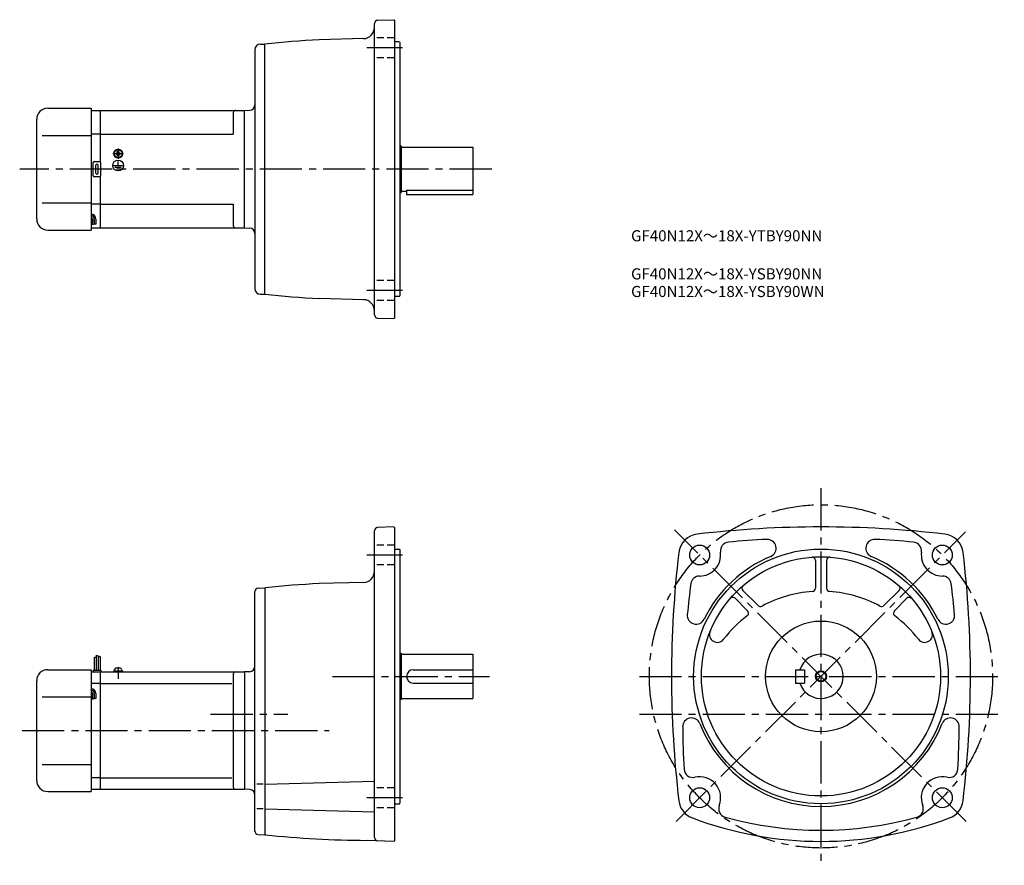
# Model space of a CAD drawing. Extents: x 80 to 969, y 104 to 867.
import ezdxf

# ---------------------------------------------------------------- set-up
doc = ezdxf.new("R2010")
doc.units = 0
doc.header["$LTSCALE"] = 4
doc.header["$MEASUREMENT"] = 0
for name, pattern in [('CENS', [13, 10, -1, 1, -1]), ('HIDDEN2', [4.7625, 3.175, -1.5875]), ('sekkei(A2)', [14.2875, 9.525, -1.5875, 1.5875, -1.5875]), ('sekkei_H', [2.38125, 1.5875, -0.79375])]:
    doc.linetypes.add(name, pattern=pattern)
doc.layers.get('0').update_dxf_attribs({"linetype": 'CONTINUOUS'})
for name, color, linetype in [('CENTER', 3, 'sekkei(A2)'), ('HIDS', 1, 'HIDDEN2'), ('HOJO', 4, 'CONTINUOUS'), ('TITLE_C', 4, 'CONTINUOUS')]:
    doc.layers.add(name, color=color, linetype=linetype)
doc.styles.get("Standard").update_dxf_attribs({"font": 'simplex.shx', "bigfont": 'extfont.shx'})

msp = doc.modelspace()

# ---------------------------------------------------------------- linework, layer by layer
for p, q in [((400.04, 600.84), (400.04, 863.79)), ((402.93, 866.78), (417.54, 867.29)), ((417.54, 867.29), (418.04, 866.81)), ((418.04, 866.81), (418.04, 597.81)), ((296.91, 845.2), (301.04, 845.31)), ((301.04, 619.31), (301.04, 845.31)), ((390.3, 850.2), (350.16, 849.15)), ((422.54, 847.31), (418.04, 847.31)), ((422.54, 847.31), (423.04, 846.81)), ((423.04, 846.81), (423.04, 617.81)), ((292.04, 840.2), (292.04, 624.42)), ((105.04, 787.31), (144.04, 787.31)), ((144.04, 787.31), (144.04, 677.31)), ((144.04, 785.31), (152.54, 785.31)), ((152.54, 739.18), (152.54, 785.31)), ((152.54, 785.31), (282.54, 785.31)), ((272.54, 783.31), (272.54, 763.81)), ((282.54, 785.31), (287.3, 785.56)), ((282.54, 679.31), (282.54, 785.31)), ((95.04, 687.31), (95.04, 777.31)), ((100.04, 762.81), (144.04, 762.81)), ((152.54, 763.81), (144.04, 763.81)), ((152.54, 763.81), (272.54, 763.81)), ((168.06, 748.41), (168.54, 748.41)), ((168.06, 748.13), (168.06, 748.41)), ((168.54, 748.41), (169.02, 748.41)), ((169.02, 748.41), (169.02, 748.13)), ((423.04, 753.31), (424.04, 753.31)), ((424.04, 753.31), (424.04, 711.31)), ((424.04, 752.31), (489.04, 752.31)), ((489.04, 752.31), (489.04, 709.31)), ((146.04, 726.31), (146.04, 738.31)), ((147.04, 739.31), (152.04, 739.31)), ((153.04, 726.31), (153.04, 738.31)), ((166.44, 746.79), (166.73, 746.79)), ((166.44, 746.31), (166.44, 746.79)), ((166.44, 745.83), (166.44, 746.31)), ((166.73, 745.83), (166.44, 745.83)), ((168.06, 744.21), (168.06, 744.5)), ((168.54, 744.21), (168.06, 744.21)), ((168.2, 742.53), (168.2, 742.83)), ((169.02, 744.21), (168.54, 744.21)), ((168.54, 735.61), (168.54, 739.2)), ((168.61, 742.51), (168.61, 742.81)), ((169.02, 744.5), (169.02, 744.21)), ((170.35, 746.79), (170.64, 746.79)), ((170.64, 745.83), (170.35, 745.83)), ((170.64, 746.79), (170.64, 746.31)), ((170.64, 746.31), (170.64, 745.83)), ((148.54, 728.81), (148.54, 735.81)), ((150.54, 728.81), (150.54, 735.81)), ((164.34, 735.61), (172.88, 735.61)), ((165.69, 734.11), (171.37, 734.11)), ((166.97, 732.62), (170.19, 732.62)), ((152.04, 725.31), (147.04, 725.31)), ((152.54, 679.31), (152.54, 725.45)), ((424.04, 712.31), (429.04, 712.31)), ((429.04, 713.23), (489.04, 713.23)), ((429.04, 713.23), (429.04, 709.31)), ((423.04, 711.31), (424.04, 711.31)), ((429.04, 709.31), (489.04, 709.31)), ((100.04, 701.81), (144.04, 701.81)), ((152.54, 700.81), (144.04, 700.81)), ((152.54, 700.81), (272.54, 700.81)), ((272.54, 700.81), (272.54, 681.31)), ((145.54, 687.25), (145.54, 682.23)), ((147.04, 687.25), (147.04, 682.75)), ((148.54, 687.25), (148.54, 682.75)), ((105.04, 677.31), (144.04, 677.31)), ((144.04, 679.31), (152.54, 679.31)), ((152.54, 679.31), (282.54, 679.31)), ((282.54, 679.31), (287.3, 679.06)), ((296.91, 619.42), (301.04, 619.31)), ((390.3, 614.42), (350.16, 615.47)), ((422.54, 617.31), (418.04, 617.31)), ((422.54, 617.31), (423.04, 617.81)), ((402.93, 597.84), (417.54, 597.33)), ((418.04, 597.81), (417.54, 597.33)), ((417.54, 409.2), (402.93, 408.69)), ((417.54, 409.2), (418.04, 408.71)), ((400.04, 128.74), (400.04, 405.69)), ((418.04, 408.71), (418.04, 125.71)), ((418.04, 389.21), (422.54, 389.21)), ((422.54, 389.21), (423.04, 388.71)), ((423.04, 388.71), (423.04, 159.71)), ((798.37, 378.91), (798.37, 353.93)), ((808.37, 378.91), (808.37, 353.93)), ((390.3, 359.1), (350.16, 358.06)), ((292.04, 134.53), (292.04, 350.9)), ((294.88, 353.89), (301.04, 354.21)), ((301.54, 354.27), (301.04, 353.71)), ((301.04, 354.21), (301.04, 131.21)), ((732.88, 351.78), (746.55, 338.11)), ((873.87, 351.78), (860.2, 338.11)), ((725.81, 344.71), (737.03, 333.49)), ((869.72, 333.49), (880.94, 344.71)), ((423.04, 295.21), (424.04, 295.21)), ((424.04, 295.21), (424.04, 253.21)), ((424.04, 294.21), (489.04, 294.21)), ((489.04, 294.21), (489.04, 254.21)), ((146.84, 291.28), (146.84, 279.71)), ((148.64, 293.34), (148.64, 279.71)), ((150.44, 292.71), (150.44, 279.71)), ((152.24, 292.09), (152.24, 279.71)), ((105.04, 280.21), (144.04, 280.21)), ((144.04, 280.21), (144.04, 170.21)), ((144.04, 278.21), (152.54, 278.21)), ((146.04, 279.71), (153.04, 279.71)), ((146.04, 279.71), (146.04, 278.21)), ((152.54, 278.21), (282.54, 278.21)), ((152.54, 172.21), (152.54, 278.21)), ((153.04, 279.71), (153.04, 278.21)), ((164.74, 279.21), (172.34, 279.21)), ((164.74, 279.21), (164.74, 278.21)), ((165.04, 279.21), (165.37, 280.45)), ((168.47, 278.21), (168.2, 279.21)), ((168.88, 278.21), (168.61, 279.21)), ((171.71, 280.45), (172.04, 279.21)), ((172.34, 279.21), (172.34, 278.21)), ((272.54, 276.21), (272.54, 174.21)), ((287.3, 278.46), (282.54, 278.21)), ((282.54, 278.21), (282.54, 172.21)), ((435.04, 280.21), (489.04, 280.21)), ((780.37, 280.21), (780.37, 268.21)), ((780.37, 280.21), (788.37, 280.21)), ((788.37, 280.21), (788.37, 268.21)), ((95.04, 180.21), (95.04, 270.21)), ((152.54, 267.84), (144.04, 267.84)), ((152.54, 267.84), (271.2, 267.84)), ((435.04, 268.21), (489.04, 268.21)), ((780.37, 268.21), (788.37, 268.21)), ((145.54, 258.63), (145.54, 253.61)), ((147.04, 258.63), (147.04, 254.13)), ((148.54, 258.63), (148.54, 254.13)), ((100.04, 255.71), (144.04, 255.71)), ((423.04, 253.21), (424.04, 253.21)), ((424.04, 254.21), (489.04, 254.21)), ((100.04, 194.71), (144.04, 194.71)), ((152.54, 182.59), (144.04, 182.59)), ((152.54, 182.59), (271.2, 182.59)), ((301.04, 176.88), (400.04, 179.48)), ((105.04, 170.21), (144.04, 170.21)), ((144.04, 172.21), (152.54, 172.21)), ((152.54, 172.21), (282.54, 172.21)), ((287.3, 171.96), (282.54, 172.21)), ((299.6, 176.88), (293.92, 176.88)), ((299.6, 154.58), (293.92, 154.58)), ((301.04, 154.58), (400.04, 151.99)), ((418.04, 159.21), (422.54, 159.21)), ((422.54, 159.21), (423.04, 159.71)), ((294.88, 131.54), (301.04, 131.21)), ((301.04, 131.71), (301.54, 131.16)), ((417.54, 125.23), (392.77, 126.1)), ((417.54, 125.23), (418.04, 125.71))]:
    msp.add_line(p, q)
at = {"color": 3, "linetype": 'CENS'}
msp.add_line((168.54, 282.62), (168.54, 271.9), dxfattribs=at)
for centre, radius in [((168.54, 746.31), 4), ((168.54, 746.31), 3.8), ((168.54, 746.31), 3.5), ((168.54, 735.61), 4.93), ((693.77, 383.81), 9), ((912.97, 383.82), 9), ((803.37, 274.21), 115), ((803.37, 274.21), 108), ((803.37, 274.21), 50), ((803.37, 274.21), 4.35), ((693.77, 164.61), 9), ((912.97, 164.61), 9)]:
    msp.add_circle(centre, radius)
for centre, radius, start, end in [((403.04, 863.79), 3, 92.00143, 180), ((390.04, 860.2), 10, 271.49704, 0), ((297.04, 840.2), 5, 91.5, 180), ((400.04, -104.54), 955, 92.99408, 95.95026), ((105.04, 777.31), 10, 90, 180), ((274.54, 783.31), 2, 90, 180), ((287.04, 790.55), 5, 273, 0), ((166.73, 748.13), 1.34, 270, 0), ((170.35, 748.13), 1.34, 180, 270), ((147.04, 738.31), 1, 90, 180), ((152.04, 738.31), 1, 0, 90), ((166.73, 744.5), 1.34, 0, 90), ((170.35, 744.5), 1.34, 90, 180), ((149.54, 735.81), 1, 90, 180), ((149.54, 735.81), 1, 0, 90), ((147.04, 726.31), 1, 180, 270), ((149.54, 728.81), 1, 180, 270), ((149.54, 728.81), 1, 270, 0), ((152.04, 726.31), 1, 270, 0), ((105.04, 687.31), 10, 180, 270), ((144.04, 687.25), 4.5, 0, 90), ((144.04, 687.25), 3, 0, 90), ((144.04, 687.25), 1.5, 0, 90), ((274.54, 681.31), 2, 180, 270), ((287.04, 674.07), 5, 0, 87), ((297.04, 624.42), 5, 180, 268.5), ((400.04, 1569.17), 955, 264.04968, 267.00592), ((390.04, 604.42), 10, 0, 88.50329), ((403.04, 600.84), 3, 180, 267.99912), ((803.37, -545.79), 955, 83.28005, 96.71996), ((403.04, 405.69), 3, 92, 180), ((693.85, 383.73), 19.05, 96.72034, 173.2805), ((912.89, 383.73), 19.05, 6.72005, 83.28022), ((720.51, 387.54), 8, 95.07394, 187.9402), ((803.37, -545.79), 945, 92.96826, 95.07362), ((754.86, 389.96), 8, 292.74228, 92.96845), ((851.89, 389.96), 8, 87.00802, 247.25841), ((803.37, -545.79), 945, 84.92663, 87.03173), ((886.23, 387.54), 8, 352.06732, 84.92692), ((1623.37, 274.21), 955, 173.2803, 186.75439), ((693.77, 383.81), 19, 269.7598, 7.93996), ((803.37, 274.21), 117.5, 112.7421, 153.95281), ((803.37, 274.21), 117.5, 26.04716, 67.25809), ((912.97, 383.82), 19, 172.06661, 270.24661), ((-16.63, 274.21), 955, 353.24576, 6.71986), ((795.37, 378.91), 3, 0, 94.37041), ((811.37, 378.91), 3, 85.63019, 180), ((390.04, 369.1), 10, 271.49716, 0), ((693.66, 356.81), 8, 89.75992, 172.8521), ((913.09, 356.82), 8, 7.14881, 90.24664), ((400.04, -595.64), 955, 92.99408, 95.92011), ((1623.37, 240.21), 945, 172.85159, 174.54289), ((735, 353.9), 3, 130.63161, 225.0014), ((871.75, 353.9), 3, 315.00128, 49.37052), ((-16.63, 240.21), 945, 5.45706, 7.14858), ((295.04, 350.9), 3, 93.00046, 180), ((803.37, 240.21), 111, 94.02415, 118.6766), ((795.37, 353.93), 3, 274.02444, 0), ((811.37, 353.93), 3, 180, 265.97611), ((803.37, 240.21), 111, 61.32432, 85.97584), ((723.68, 342.59), 3, 45.0016, 139.3708), ((748.67, 340.23), 3, 225.0018, 298.67691), ((858.08, 340.23), 3, 241.32491, 315.00149), ((883.06, 342.59), 3, 40.63144, 135.0011), ((690.62, 329.32), 8, 174.5434, 333.95309), ((734.91, 331.37), 3, 306.91174, 45.0016), ((871.84, 331.37), 3, 135.0007, 233.08971), ((916.13, 329.32), 8, 206.0475, 5.45731), ((803.37, 240.21), 111, 126.9112, 142.5513), ((803.37, 240.21), 111, 37.44864, 53.08965), ((709.69, 311.96), 7, 158.0526, 322.5517), ((897.05, 311.96), 7, 217.449, 21.94795), ((803.37, 274.21), 20, 197.4576, 162.5425), ((105.04, 270.21), 10, 90, 180), ((166.91, 280.03), 1.6, 102.67684, 165), ((168.54, 272.81), 9, 77.32316, 102.67684), ((170.16, 280.03), 1.6, 15, 77.32316), ((274.54, 276.21), 2, 90, 180), ((287.04, 283.46), 5, 273.00027, 0), ((435.04, 274.21), 6, 90, 270), ((144.04, 258.63), 4.5, 0, 90), ((144.04, 258.63), 3, 0, 90), ((144.04, 258.63), 1.5, 0, 90), ((686.44, 228.63), 8, 21.29854, 180.7084), ((803.37, 274.21), 117.5, 201.2988, 338.70139), ((920.3, 228.63), 8, 359.29178, 158.7016), ((1623.37, 240.21), 945, 180.7084, 183.0161), ((-16.63, 240.21), 945, 356.9841, 359.29159), ((687.67, 190.91), 8, 183.0161, 283.0614), ((919.07, 190.92), 8, 256.9433, 356.98431), ((105.04, 180.21), 10, 180, 270), ((693.77, 164.61), 19, 338.8139, 103.0612), ((912.97, 164.61), 19, 76.94312, 201.1888), ((274.54, 174.21), 2, 180, 270), ((287.04, 166.97), 5, 0, 87.00003), ((693.87, 164.13), 19, 186.7542, 249.3839), ((912.88, 164.13), 19, 290.61621, 353.24591), ((718.95, 154.85), 8, 158.8141, 254.3002), ((887.8, 154.85), 8, 285.70047, 21.18879), ((803.37, 455.21), 330, 249.3839, 290.61609), ((803.37, 455.21), 320, 254.30029, 285.7002), ((295.04, 134.53), 3, 180, 266.9996), ((400.04, 1081.07), 955, 264.0799, 269.56381), ((403.04, 128.74), 3, 180, 267.99918)]:
    msp.add_arc(centre, radius, start, end)
at = {"layer": 'CENTER'}
for p, q in [((425.54, 841.91), (393.11, 841.91)), ((168.54, 751.1), (168.54, 741.52)), ((163.75, 746.31), (173.33, 746.31)), ((506.05, 732.31), (79.63, 732.31)), ((425.54, 622.71), (393.11, 622.71)), ((803.37, 444.17), (803.37, 103.59)), ((934.55, 143.04), (671.01, 406.57)), ((672.46, 143.3), (934.05, 404.89)), ((425.54, 383.81), (393.11, 383.81)), ((362.06, 274.21), (504.04, 274.21)), ((639.37, 274.21), (968.95, 274.21)), ((251.97, 240.21), (321.74, 240.21)), ((639.37, 240.21), (968.95, 240.21)), ((81.83, 225.21), (359.25, 225.21)), ((425.54, 164.61), (393.11, 164.61))]:
    msp.add_line(p, q, dxfattribs=at)
msp.add_circle((803.37, 274.21), 155, dxfattribs=at)
at = {"layer": 'HIDS', "linetype": 'sekkei_H'}
for p, q in [((418.04, 850.91), (400.04, 850.91)), ((418.04, 832.91), (400.04, 832.91)), ((418.04, 631.71), (400.04, 631.71)), ((418.04, 613.71), (400.04, 613.71)), ((418.04, 392.81), (400.04, 392.81)), ((418.04, 374.81), (400.04, 374.81)), ((418.04, 173.61), (400.04, 173.61)), ((418.04, 155.61), (400.04, 155.61))]:
    msp.add_line(p, q, dxfattribs=at)
at = {"layer": 'HOJO'}
for p, q in [((145.54, 682.25), (147.04, 682.75)), ((147.04, 683.25), (148.54, 682.75)), ((146.84, 291.28), (148.64, 291.9)), ((148.64, 293.34), (150.44, 292.71)), ((152.24, 292.09), (150.44, 291.64)), ((145.54, 253.63), (147.04, 254.13)), ((147.04, 254.63), (148.54, 254.13))]:
    msp.add_line(p, q, dxfattribs=at)
msp.add_circle((803.37, 274.21), 5, dxfattribs=at)

# ---------------------------------------------------------------- texts
at = {"layer": 'TITLE_C'}
for s, p in [('GF40N12X～18X-YTBY90NN', (631.83, 667.14)), ('GF40N12X～18X-YSBY90NN', (631.83, 632.75)), ('GF40N12X～18X-YSBY90WN', (631.83, 616.82))]:
    msp.add_text(s, height=10, dxfattribs=at).set_placement(p)

doc.saveas('drawing.dxf')
